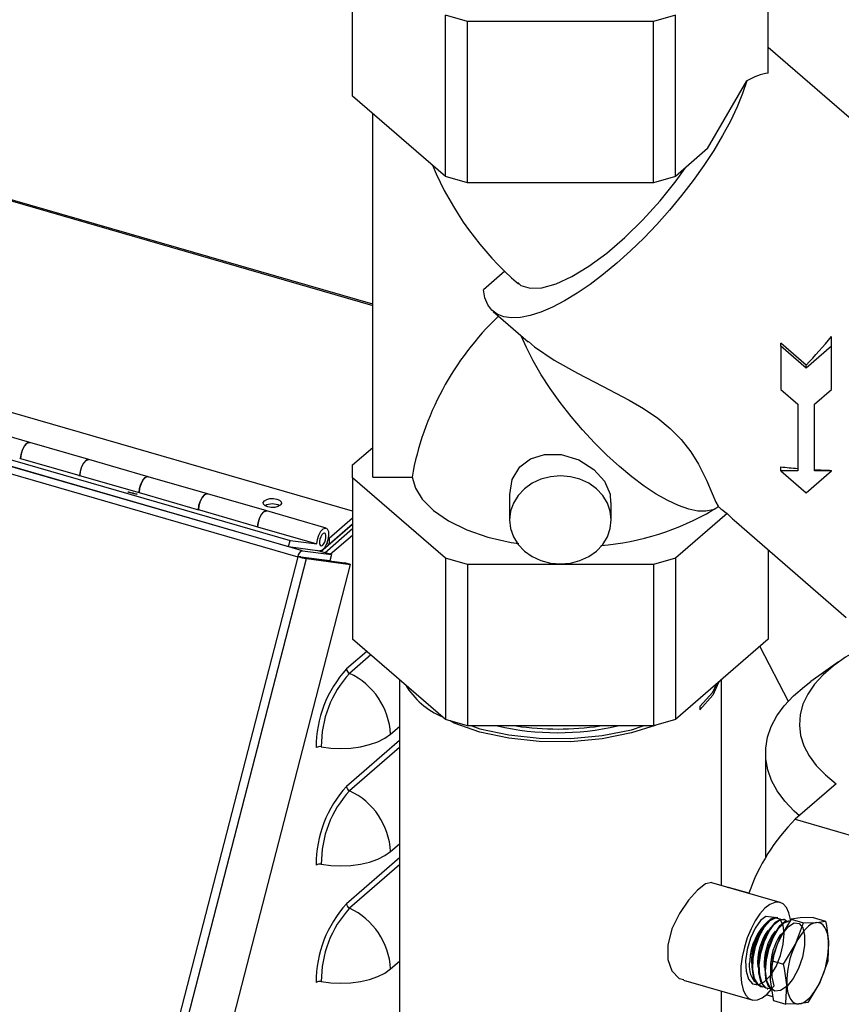
# Model space of a CAD drawing. Extents: x 19.1 to 29.8, y 0.6 to 8.7.
# Drawn here: x 22.8 to 22.9, y 4.2 to 4.3 of the extents above; entities that cross this region are included whole.
import ezdxf

# ---------------------------------------------------------------- set-up
doc = ezdxf.new("R2010")
doc.units = 0
doc.header["$MEASUREMENT"] = 0
doc.linetypes.add('SLD-SOLID', pattern=[0])
doc.layers.get('0').update_dxf_attribs({"linetype": 'CONTINUOUS'})
doc.layers.add('D7', color=7, linetype='CONTINUOUS')

# ---------------------------------------------------------------- blocks, each defined once
blk = doc.blocks.new('A$C2581797C')
at = {"color": 7, "linetype": 'SLD-SOLID'}
for p, q in [((1.51336314401086, 1.270298974594217), (1.513363143996713, 1.291884711846659)), ((1.568962770254359, 1.273368825278033), (1.568962770242223, 1.291884711873996)), ((1.528734805370476, 1.28027189868714), (1.525791295745712, 1.281121616722308)), ((1.525791295759859, 1.259535879469867), (1.525791295745712, 1.281121616722308)), ((1.556534618493231, 1.281121616737424), (1.553591108868474, 1.280271898699361)), ((1.556534618507378, 1.259535879484984), (1.556534618493231, 1.281121616737424)), ((1.384246247520444, 1.280363516907876), (1.516082241748016, 1.242305743616745)), ((1.51608224174791, 1.242460380709311), (1.384491595056879, 1.280447328267472)), ((1.553591108868474, 1.280271898699361), (1.528734805370476, 1.28027189868714)), ((1.528734805384623, 1.258686161434699), (1.528734805370476, 1.28027189868714)), ((1.553591108882621, 1.258686161446922), (1.553591108868474, 1.280271898699361)), ((1.612618391011672, 1.238971821089653), (1.568962770252121, 1.2767786976498)), ((1.560842740749258, 1.263266822789014), (1.566080277789865, 1.272338503055829)), ((1.525791295759859, 1.259535879469867), (1.51336314401086, 1.270298974594217)), ((1.516082241763051, 1.219357448106536), (1.516082241731212, 1.267944166895732)), ((1.560842740749258, 1.263266822789014), (1.556534618507378, 1.259535879484984)), ((1.513363144047233, 1.214815855682595), (1.359163463715255, 1.2593294690552)), ((1.528734805384623, 1.258686161434699), (1.525791295759859, 1.259535879469867)), ((1.553591108882621, 1.258686161446922), (1.528734805384623, 1.258686161434699)), ((1.556534618507378, 1.259535879484984), (1.553591108882621, 1.258686161446922)), ((1.347125293087153, 1.254581910337547), (1.506043415388241, 1.208706200097544)), ((1.506647617388381, 1.209509865503058), (1.347729495087222, 1.255385575743084)), ((1.349788381952834, 1.25480786221219), (1.504813222190329, 1.21005604569334)), ((1.350005909769905, 1.255648830280799), (1.5050307500074, 1.21089701376195)), ((1.533711341393641, 1.246881800520894), (1.530858261369403, 1.244410960737591)), ((1.532156323852178, 1.241509489278841), (1.536857491852679, 1.23743815836678)), ((1.577426657056826, 1.23687383272977), (1.577426657056826, 1.238170240104512)), ((1.574027784910321, 1.234336315728611), (1.570628912759958, 1.237279825352272)), ((1.570628912759958, 1.236873832726427), (1.570628912759958, 1.237279825352272)), ((1.570628912759958, 1.236873832726427), (1.570628912763759, 1.23106530706577)), ((1.574027784910321, 1.233930323102767), (1.570628912759958, 1.236873832726427)), ((1.577426657056826, 1.23687383272977), (1.574027784910321, 1.233930323102767)), ((1.577426657060634, 1.231065307069113), (1.577426657056826, 1.23687383272977)), ((1.574027784910321, 1.233930323102767), (1.574027784910321, 1.234336315728611)), ((1.570628912763759, 1.23106530706577), (1.572894827530682, 1.229102967316662)), ((1.575160742296298, 1.229102967317777), (1.577426657060634, 1.231065307069113)), ((1.572894827530682, 1.229102967316662), (1.572894827531982, 1.227112050506232)), ((1.575160742298891, 1.225149710757125), (1.575160742296298, 1.229102967317777)), ((1.572894827531982, 1.227112050506232), (1.572894827536508, 1.220193944850656)), ((1.470173640377197, 1.223979968720886), (1.462245787824145, 1.226268542618458)), ((1.575160742302138, 1.22019394485177), (1.575160742298891, 1.225149710757125)), ((1.478101493002868, 1.221691394802353), (1.470173640377197, 1.223979968720886)), ((1.513363144044305, 1.22097757716168), (1.516082241760444, 1.223332384859202)), ((1.46894906075029, 1.221863258805382), (1.468837355664526, 1.221878224446137)), ((1.46894906075029, 1.221863258805382), (1.476876913357863, 1.219574684892527)), ((1.48602934555494, 1.219402820905064), (1.478101493002868, 1.221691394802353)), ((1.513363144044305, 1.219278141088449), (1.513363144044305, 1.22097757716168)), ((1.570628912770893, 1.220193944849543), (1.570628912770893, 1.220722881841223)), ((1.476765208252189, 1.21958965053878), (1.476876913357863, 1.219574684892527)), ((1.484693060792488, 1.217301076644992), (1.476765208253497, 1.219589650538506)), ((1.493957198181583, 1.217114246986249), (1.48602934555494, 1.219402820905064)), ((1.525791295793304, 1.208515045964099), (1.513363144044305, 1.219278141088449)), ((1.513363144044305, 1.219278141088449), (1.513363144058452, 1.197692403836009)), ((1.516082241763051, 1.219357448106536), (1.521316677334625, 1.219357448109111)), ((1.570628912770893, 1.220193944849543), (1.574027784921256, 1.217250435225879)), ((1.572894827536508, 1.220193944850656), (1.570628912770893, 1.220193944849543)), ((1.574027784921256, 1.217250435225879), (1.577426657067768, 1.220193944852884)), ((1.577426657067768, 1.220193944852884), (1.575160742302138, 1.22019394485177)), ((1.577426657067768, 1.220193944852884), (1.577426657067768, 1.220252928933774)), ((1.48480476592853, 1.217286110989419), (1.484693060843249, 1.217301076630031)), ((1.48480476592853, 1.217286110989419), (1.492732618536593, 1.214997537076609)), ((1.501885050732668, 1.214825673089241), (1.493957198181583, 1.217114246986249)), ((1.534365212866277, 1.217051449419031), (1.534365212866277, 1.213630840775714)), ((1.492732618536593, 1.214997537076609), (1.492620913432823, 1.215012502722796)), ((1.500548765969903, 1.212723928829265), (1.492620913431566, 1.215012502722589)), ((1.547960701460028, 1.213630840775719), (1.547960701460028, 1.215981525607762)), ((1.562254317900681, 1.215443861854429), (1.562383690862212, 1.21533182158328)), ((1.509812903360299, 1.212537099170142), (1.501885050732668, 1.214825673089241)), ((1.513363144047858, 1.213863043096537), (1.510209357624312, 1.211131783935676)), ((1.563444983904027, 1.214499597933106), (1.556534618540816, 1.208515045979215)), ((1.500660471125947, 1.212708963168276), (1.500548766022035, 1.212723928814198)), ((1.500660471125947, 1.212708963168276), (1.508588323715315, 1.210420389260504)), ((1.509135790821283, 1.209394127392756), (1.513363144048384, 1.213055122678051)), ((1.509635804960169, 1.209249785744245), (1.513363144048768, 1.212477756083445)), ((1.510209357625087, 1.210378245471835), (1.513363144048341, 1.213109504632452)), ((1.564405953003245, 1.213580491197684), (1.579390468047805, 1.200603520517928)), ((1.510109889101884, 1.211160498024388), (1.510209357624312, 1.211131783935351)), ((1.510209357624312, 1.211131783935351), (1.510209357624802, 1.210378245471591)), ((1.510386203680511, 1.209033164293146), (1.513363144049329, 1.211611270278065)), ((1.504813222190329, 1.21005604569334), (1.5050307500074, 1.21089701376195)), ((1.504813222190329, 1.21005604569334), (1.508981231821721, 1.209497638285462)), ((1.5050307500074, 1.21089701376195), (1.508588323715315, 1.210420389260504)), ((1.509904160897641, 1.210466348178333), (1.510209357625378, 1.210378245472079)), ((1.506043415382152, 1.208706200103067), (1.474189185670724, 1.085556938560363)), ((1.47534982244138, 1.085328889454356), (1.507197093375538, 1.208451248187456)), ((1.506047947217823, 1.208723720265623), (1.5060434153892, 1.208706200101032)), ((1.506423146578236, 1.208673453082767), (1.506047986965278, 1.208723714940479)), ((1.510325847875279, 1.208150590251885), (1.506430995937237, 1.208672401468063)), ((1.506446694655239, 1.208667869638543), (1.512343133139424, 1.207877896672818)), ((1.506647617388381, 1.209509865503058), (1.510542469326438, 1.208988054286876)), ((1.507197093375538, 1.208451248187456), (1.513093531859674, 1.207661275221745)), ((1.507887053846652, 1.208477326697412), (1.50790275256464, 1.208472794867892)), ((1.510542469326438, 1.208988054286876), (1.508600537910006, 1.20954864159861)), ((1.510542469326438, 1.208988054286876), (1.510325847875279, 1.208150590251885)), ((1.528734805418068, 1.207665327928932), (1.525791295793304, 1.208515045964099)), ((1.525791295793304, 1.208515045964099), (1.525791295807451, 1.186929308711658)), ((1.556534618540816, 1.208515045979215), (1.553591108916059, 1.207665327941153)), ((1.556534618540816, 1.208515045979215), (1.55653461855497, 1.186929308726775)), ((1.568962770296146, 1.209634171665354), (1.568962770303969, 1.197692403863346)), ((1.481246260925573, 1.084538916488632), (1.513093531859766, 1.207661275221718)), ((1.508802089814779, 1.208354735122952), (1.508799661214653, 1.208352631893558)), ((1.508981951440006, 1.208328209634202), (1.508981951440006, 1.208330638234316)), ((1.509732350158764, 1.208227675268766), (1.509732350158764, 1.208230103868881)), ((1.513093531859766, 1.207661275221718), (1.512343133139424, 1.207877896672818)), ((1.553591108916059, 1.207665327941153), (1.528734805418068, 1.207665327928932)), ((1.528734805418068, 1.207665327928932), (1.528734805432215, 1.18607959067649)), ((1.553591108916059, 1.207665327941153), (1.553591108930206, 1.186079590688712)), ((1.525791295807451, 1.186929308711658), (1.513363144058452, 1.197692403836009)), ((1.568962770303969, 1.197692403863346), (1.55653461855497, 1.186929308726775)), ((1.567816616211118, 1.196699805302302), (1.57164404695758, 1.189405352657682)), ((1.51525762813138, 1.196051732503673), (1.512548311618595, 1.193705395576472)), ((1.515801424930203, 1.19558079066194), (1.51294974247692, 1.193111161215038)), ((1.578373793948629, 1.194642366841016), (1.57467357063129, 1.192025913836266)), ((1.519636766911901, 1.192259287077409), (1.5196367669502, 1.133820232230367)), ((1.56268914747681, 1.164749495636674), (1.562689147458777, 1.19225928710572)), ((1.559805184807665, 1.188667743893771), (1.559805184807942, 1.188234173965598)), ((1.528734805432215, 1.18607959067649), (1.525791295807451, 1.186929308711658)), ((1.553591108930206, 1.186079590688712), (1.528734805432215, 1.18607959067649)), ((1.55653461855497, 1.186929308726775), (1.553591108930206, 1.186079590688712)), ((1.518435330865955, 1.184990896089537), (1.51963676691598, 1.186031370229865)), ((1.519636766917216, 1.184145459929021), (1.51254831162889, 1.178006677575095)), ((1.519636766917834, 1.183203576243181), (1.512949742487216, 1.177412443213262)), ((1.568586213164245, 1.182449695866042), (1.568586213173397, 1.168488092595954)), ((1.578044253481025, 1.178344474136384), (1.572573180309746, 1.173606385784149)), ((1.572573180309746, 1.173606385784149), (1.594237411148001, 1.167352461045312)), ((1.518435330876251, 1.169292178087762), (1.519636766926276, 1.17033265222809)), ((1.519636766927512, 1.168446741927673), (1.512548311639179, 1.16230795957372)), ((1.519636766928123, 1.167504858241407), (1.512949742497511, 1.161713725211489)), ((1.570539297548109, 1.162483352513427), (1.561398876978991, 1.165121964645443)), ((1.563464014390249, 1.164525810826653), (1.56364668969578, 1.164499544347686)), ((1.566352223201008, 1.163718524100697), (1.56364668969578, 1.164499544347686)), ((1.570252698228472, 1.160437397746325), (1.570144903021202, 1.160465151008248)), ((1.572008703134799, 1.160252154543252), (1.570410669424021, 1.15756118286462)), ((1.571132880365042, 1.160210783539659), (1.571023681786038, 1.160238898117679)), ((1.57320841169151, 1.160433248245926), (1.572008703134799, 1.160252154543252)), ((1.572008703134799, 1.160252154543252), (1.573658481997342, 1.159775904409142)), ((1.572608489943839, 1.156926726731695), (1.573658481997342, 1.159775904409142)), ((1.57495616190549, 1.160456135949786), (1.57320841169151, 1.160433248245926)), ((1.573658481997342, 1.159775904409142), (1.575406232211328, 1.159798792113001)), ((1.57495616190549, 1.160456135949786), (1.57660594076804, 1.159979885815677)), ((1.575406232211328, 1.159798792113001), (1.57660594076804, 1.159979885815677)), ((1.570410669424021, 1.15756118286462), (1.569360677370518, 1.154712005187172)), ((1.570805491724364, 1.15831256992172), (1.570450892331181, 1.157692316202517)), ((1.571010456233068, 1.154235755053064), (1.572608489943839, 1.156926726731695)), ((1.51843533088654, 1.153593460085987), (1.519636766936564, 1.154633934226315)), ((1.569360677370518, 1.154712005187172), (1.571010456233068, 1.154235755053064)), ((1.576905373774451, 1.154643717866131), (1.575855381720942, 1.151794540188683)), ((1.567651237995157, 1.153784818221092), (1.567658887987236, 1.153919642059579)), ((1.557638063768451, 1.152094125498804), (1.566778484337568, 1.149455513366788)), ((1.562689147497082, 1.133820232258586), (1.562689147486054, 1.150636003230106)), ((1.567652767437636, 1.151465818733683), (1.567955216140227, 1.151248525646969)), ((1.567950156206663, 1.151235691870255), (1.56805571110295, 1.151201870457351)), ((1.568813378536866, 1.150959102153613), (1.568919860518733, 1.150924983688227)), ((1.575855381720942, 1.151794540188683), (1.574257348010164, 1.149103568510052)), ((1.569573873037555, 1.149869861750208), (1.568689966053832, 1.150125023717121)), ((1.569660110376923, 1.149375837237627), (1.571309889239473, 1.148899587103519)), ((1.573057639453452, 1.148922474807376), (1.571309889239473, 1.148899587103519)), ((1.574257348010164, 1.149103568510052), (1.573057639453452, 1.148922474807376))]:
    blk.add_line(p, q, dxfattribs=at)
at = {"color": 7, "linetype": 'SLD-SOLID', "flags": 128}
for points in [[(1.566080277789865, 1.272338503055829), (1.565518169522583, 1.270640538219121), (1.564787046663135, 1.268842192283496), (1.563894287482739, 1.266961613613337), (1.56284890143759, 1.265017780440964), (1.561661438248116, 1.263030309344035), (1.560343881434413, 1.261019257280978), (1.558909527382163, 1.25900491918221), (1.557372851159528, 1.257007623139833), (1.555749360439115, 1.25504752526265), (1.554055438999264, 1.253144406266821), (1.552308181383857, 1.251317471854824), (1.550525220389368, 1.249585158897316), (1.54872454912001, 1.247964949373796), (1.546924339406715, 1.246473193949741), (1.545142758422543, 1.245124946970629), (1.543397785345057, 1.243933814538027), (1.541707029915862, 1.242911817200925), (1.540087554728437, 1.242069268647971), (1.538555703037531, 1.241414671624857), (1.537126933828063, 1.240954632127158), (1.535815665807647, 1.240693792734631), (1.534635131897367, 1.240634785759696), (1.533597245689101, 1.240778206682934), (1.532712481217203, 1.241122608143673), (1.531989767257684, 1.241664514546327), (1.531436397221668, 1.242398457135046), (1.531057955552548, 1.24331702918275), (1.530858261369403, 1.244410960737591)], [(1.535448818006472, 1.245352395303593), (1.535849399391914, 1.244979361006256), (1.537108208565861, 1.244600321180486), (1.538695777544973, 1.244674940799936), (1.54057141647953, 1.245207491069085), (1.542678202350736, 1.246176586373516), (1.544959324010492, 1.247560763163054), (1.547347930921426, 1.249315167531231), (1.549777569849546, 1.251395120895568), (1.552178925432216, 1.253737264831691), (1.554483496041179, 1.256278917662483), (1.556627205894621, 1.258945194385213), (1.557848555019554, 1.260673781883475)], [(1.561556190057686, 1.214957875742011), (1.560625434474964, 1.214780535605077), (1.559539824350963, 1.214820173837829), (1.558313980093729, 1.215076256614059), (1.556964410708503, 1.215545335149901), (1.555509291463423, 1.216221092150184), (1.553968219114857, 1.217094426886329), (1.552361947988906, 1.218153577760028), (1.550712110473462, 1.219384280702069), (1.549040925684885, 1.220769961273075), (1.547370900233034, 1.222291957879063), (1.545724525114437, 1.223929773095661), (1.54412397281579, 1.2256613497163), (1.54259079870689, 1.227463367806704), (1.541145650744667, 1.229311558765101), (1.539807991397652, 1.231181032158599), (1.538595835536043, 1.233046610934006), (1.537525507817193, 1.234883170488747), (1.536611422834021, 1.236665977035353), (1.535911150145047, 1.238257714325481)], [(1.536886526501519, 1.237471517528656), (1.537692079832652, 1.236761569885328), (1.540317659507544, 1.234987042766708), (1.543430487445271, 1.23324103883582), (1.546773019483453, 1.231529239467439), (1.550337525761073, 1.229659601559792), (1.552286591660682, 1.228514325802298), (1.554175524177317, 1.227230962206249), (1.555839287251736, 1.225867067287878), (1.557300949067667, 1.224382576999238), (1.558600778356968, 1.222717738097053), (1.559621223814972, 1.221079783319456), (1.560692440218354, 1.218934462453217), (1.561441844494148, 1.217159730811859), (1.561933046306748, 1.215991674073265), (1.562262094744938, 1.215453234252174)], [(1.470173640377197, 1.223979968720886), (1.470099813872757, 1.223991575550293), (1.469800007581107, 1.223881303506358), (1.469490220308259, 1.223549319623445), (1.469218938828512, 1.223047584808303), (1.469028623129823, 1.222454628764593), (1.46894906075029, 1.221863258805382)], [(1.468949060731184, 1.221863258804922), (1.469016375171542, 1.22239881101045), (1.469197526749376, 1.222995595709842), (1.469462995448808, 1.223509296324774), (1.469771231077068, 1.223859510308238), (1.470073989717605, 1.223991423444623), (1.470173640377197, 1.223979968720886)], [(1.478101493002868, 1.221691394802353), (1.478001842342785, 1.221702849524469), (1.477699083702554, 1.22157093638812), (1.477390848074656, 1.221220722404963), (1.477125379375529, 1.220707021790558), (1.476944227797937, 1.220110237091818), (1.476876405487239, 1.21955755066216)], [(1.476876913357863, 1.219574684892527), (1.476956475756332, 1.220166054846474), (1.477146791454864, 1.220759010889497), (1.477418072934348, 1.221260745704001), (1.477727860206855, 1.221592729586439), (1.478027666498164, 1.22170300163014), (1.478101493002868, 1.221691394802353)], [(1.534396403246163, 1.217047508899093), (1.53470799989536, 1.219049154516573), (1.53571085322131, 1.220712817730165), (1.537175004552097, 1.221817498413534), (1.539050675133005, 1.222390799823662), (1.541282367676672, 1.222358714340266), (1.543622431263174, 1.221651229660609), (1.545647949287329, 1.220384793789591), (1.547067288844325, 1.218814231360032), (1.547829219403766, 1.217087036769354), (1.547872361312038, 1.215979050262788)], [(1.48602934555494, 1.219402820905064), (1.485955519050499, 1.219414427734471), (1.485655712758842, 1.219304155690536), (1.485345925486001, 1.218972171807622), (1.485074644006254, 1.218470436992481), (1.484884328307572, 1.21787748094877), (1.48480476592853, 1.217286110989419)], [(1.484804765908926, 1.217286110988949), (1.484872080349291, 1.217821663194627), (1.485053231927104, 1.218418447894019), (1.485318700626557, 1.218932148508951), (1.485626936254803, 1.219282362492417), (1.485929694895347, 1.219414275628801), (1.48602934555494, 1.219402820905064)], [(1.521316677334625, 1.219357448109111), (1.521778231421244, 1.21785360970845), (1.52268376714202, 1.216401083625473), (1.524202570996678, 1.214878352914921), (1.526205643313055, 1.213502663581096), (1.528653404740396, 1.212309232193066), (1.531461529039746, 1.211333961937399), (1.534587025651874, 1.210599088348036), (1.535578878944825, 1.21045896073337)], [(1.541162957159294, 1.219517860026382), (1.539836783035504, 1.219404742601568), (1.538561573039722, 1.219069737367628), (1.537386332776926, 1.218525718387829), (1.536356226071327, 1.217793592006474), (1.53551083934596, 1.216901493429821), (1.534882660338546, 1.215883705505873), (1.534495829616077, 1.214779341253766), (1.534365212866277, 1.213630840772375), (1.534495829617583, 1.21248234029111), (1.534882660341502, 1.211377976039385), (1.535510839350245, 1.210360188116054), (1.536356226076791, 1.209468089540231), (1.537386332783342, 1.20873596315989), (1.538561573046856, 1.208191944181248), (1.539836783043071, 1.207856938948561), (1.54116295716701, 1.20774382152505), (1.542489131290793, 1.207856938949865), (1.54376434128659, 1.208191944183805), (1.544939581549386, 1.208735963163605), (1.545969688254978, 1.209468089544959), (1.546815074980358, 1.210360188121612), (1.547443253987758, 1.211377976045561), (1.54783008471022, 1.212482340297667), (1.547960701460028, 1.213630840779059), (1.547830084708721, 1.214779341260322), (1.547443253984802, 1.215883705512048), (1.546815074976067, 1.216901493435379), (1.545969688249521, 1.217793592011201), (1.544939581542963, 1.218525718391542), (1.543764341279463, 1.219069737370186), (1.542489131283226, 1.219404742602872), (1.541162957159294, 1.219517860026382)], [(1.483390067247107, 1.217372429167097), (1.483537025716068, 1.21734627014938), (1.483745260653016, 1.217299946056259), (1.483983070176471, 1.217240509310982), (1.484214249942227, 1.217177008619221), (1.484403604926591, 1.217119111385665), (1.484522307549717, 1.21707563193928), (1.484552286413262, 1.217053189631637), (1.48448897750702, 1.217055201100634), (1.484342019038067, 1.217081360118351), (1.484133784101118, 1.217127684211473), (1.483895974577663, 1.21718712095675), (1.483664794811908, 1.21725062164851), (1.483475439827536, 1.217308518882067), (1.483356737204417, 1.217351998328452), (1.483326758340866, 1.217374440636094), (1.483390067247107, 1.217372429167097)], [(1.493957198181583, 1.217114246986249), (1.4938575475215, 1.217125701708364), (1.493554788881276, 1.216993788572014), (1.493246553253371, 1.216643574588858), (1.492981084554252, 1.216129873974452), (1.492799932976652, 1.215533089275713), (1.492732110665955, 1.214980402846055)], [(1.492732618536593, 1.214997537076609), (1.492812180935097, 1.215588907030557), (1.49300249663365, 1.216181863073549), (1.493273778113149, 1.216683597888006), (1.493583565385649, 1.217015581770386), (1.493883371676937, 1.217125853814032), (1.493957198181583, 1.217114246986249)], [(1.503689431035014, 1.215591341727428), (1.5033746443859, 1.215411869037741), (1.502946456993904, 1.215306289710669), (1.502470056507931, 1.215290677241675), (1.502017970583388, 1.215367408487636), (1.50165902520412, 1.215524801811927), (1.501447866550272, 1.215738895507699), (1.501416641612728, 1.215977095750532), (1.501570104105191, 1.216203138712747), (1.501884890754305, 1.216382611402431), (1.502313078146301, 1.216488190729505), (1.50278947863228, 1.216503803198499), (1.503241564556824, 1.216427071952537), (1.503600509936085, 1.216269678628245), (1.503811668589933, 1.216055584932475), (1.503842893527477, 1.215817384689641), (1.503689431035014, 1.215591341727428)], [(1.501885050770944, 1.214825673078195), (1.501811224304817, 1.214837279896564), (1.501511418009542, 1.214727007853774), (1.501201630727643, 1.21439502397357), (1.500930349234828, 1.21389328916228), (1.50074003352109, 1.213300333122948), (1.500660471125947, 1.212708963168276)], [(1.500660471086668, 1.212708963173257), (1.500727785527026, 1.213244515378806), (1.50090893710486, 1.213841300078198), (1.501174405804285, 1.214355000693129), (1.501482641432546, 1.214705214676595), (1.501785400073089, 1.214837127812979), (1.501885050732668, 1.214825673089241)], [(1.508588323715315, 1.210420389260504), (1.50866788611382, 1.211011759214453), (1.508858201812373, 1.211604715257446), (1.509129483291865, 1.2121064500719), (1.509439270564371, 1.212438433954282), (1.509739076855659, 1.212548705997928), (1.509981977578292, 1.212420006824684), (1.510129954796923, 1.212072479959832), (1.510159847656901, 1.211560519040972), (1.5100669774368, 1.210964254324211), (1.509865879844789, 1.210377010988686), (1.509588029942677, 1.209890702219835), (1.509276915783914, 1.209581443292791), (1.508981231821721, 1.209497638285462)], [(1.509752270222371, 1.210971415404017), (1.509806834663962, 1.211297082322361), (1.509795732463758, 1.211580854147241), (1.509720653831103, 1.211779529190721), (1.509593028807231, 1.211862860978423), (1.50943228714511, 1.211818163001073), (1.509262900305671, 1.211652240120535), (1.509110655899704, 1.211390352591277), (1.508998731757949, 1.211072370415611), (1.508944167316365, 1.210746703497268), (1.508955269516569, 1.210462931672386), (1.509030348149224, 1.210264256628907), (1.509157973173096, 1.210180924841206), (1.509318714835217, 1.210225622818555), (1.509488101674656, 1.210391545699093), (1.509640346080616, 1.210653433228352), (1.509752270222371, 1.210971415404017)], [(1.580233015050794, 1.195820794393044), (1.579301408263376, 1.195262057129979), (1.577680938765504, 1.194129265384906), (1.576288208538301, 1.192923125627542), (1.575136390430607, 1.191655045879638), (1.574236378674179, 1.190337020009445), (1.573596685842801, 1.188981514290216), (1.573223362337941, 1.187601349490546), (1.573119939162197, 1.186209579611814), (1.573287394522175, 1.184819368419618), (1.573724144576204, 1.183443864937048), (1.574426058414844, 1.182096079077381), (1.5753864971322, 1.180788758592533), (1.57659637661866, 1.179534268501095), (1.578044253481025, 1.178344474136384)], [(1.562356578163325, 1.191971273647349), (1.561540941287582, 1.190187841110772), (1.559805184807942, 1.188234173965598)], [(1.559805184807665, 1.188667743893771), (1.561540941287305, 1.190621411038943), (1.562028247108181, 1.191686930612742)], [(1.573119718535381, 1.174079701771688), (1.572414272596077, 1.174714672734811), (1.571171839476399, 1.176029795967166), (1.570164606410572, 1.177394284705988), (1.569400318467991, 1.178797646781855), (1.568884852603432, 1.180229091110714), (1.568622172466426, 1.181677610671406), (1.568614297923048, 1.183132067143611), (1.568861289524236, 1.184581276555414), (1.569361248040124, 1.186014095281923), (1.570110329064164, 1.18741950573361), (1.571102772574463, 1.188786701075538), (1.572330947225176, 1.190105168325994), (1.573785409027394, 1.191364769195533), (1.57467357063129, 1.192025913836266)], [(1.55383410830575, 1.186162777035388), (1.550673531254766, 1.185145327573734), (1.546754614393102, 1.184367400504806), (1.542563941564659, 1.183979059855414), (1.538335104542675, 1.18400830601911), (1.534263734898509, 1.184443079716253), (1.530399862047091, 1.185275777585154), (1.526953768829898, 1.186470283230479), (1.526420144317633, 1.186747775783759)], [(1.529331727744307, 1.186079590676784), (1.530399862046799, 1.185709347513327), (1.534263734898218, 1.184876649644425), (1.538335104542384, 1.184441875947283), (1.542563941564374, 1.184412629783585), (1.546754614392817, 1.184800970432978), (1.550673531254482, 1.185578897501905), (1.552228870810232, 1.186079590688043)], [(1.509175769948762, 1.183306092970962), (1.510466279634855, 1.183133123465564), (1.511797256921106, 1.183074838576297), (1.513128254142075, 1.183133009548794), (1.514418823026517, 1.183305868599294), (1.515629743898018, 1.183588162636613), (1.516724217539362, 1.183971312900699), (1.517668983500386, 1.184443675666405), (1.518435330865955, 1.184990896089537)], [(1.50917576995905, 1.167607374969187), (1.510466279645144, 1.167434405463788), (1.511797256931395, 1.167376120574523), (1.513128254152356, 1.167434291547019), (1.514418823036806, 1.167607150597518), (1.515629743908306, 1.167889444634838), (1.516724217549658, 1.168272594898923), (1.517668983510674, 1.16874495766463), (1.518435330876251, 1.169292178087762)], [(1.56140114399021, 1.165136825469843), (1.561397095666273, 1.165141024285743), (1.5605662152023, 1.164961564272135), (1.559483260315737, 1.164117489834593), (1.558285493721726, 1.162772692691434), (1.557093082106014, 1.161023581235883), (1.556082567458297, 1.158950147187513), (1.555514762733502, 1.156781727757944), (1.555536341291834, 1.154854853582926), (1.556083921538992, 1.153344113486776), (1.557058510137892, 1.152333140095118), (1.557647001076703, 1.152175019895636)], [(1.571969848152669, 1.160096962713749), (1.57195162087551, 1.160217121229988), (1.571731101582259, 1.161111954593558), (1.571392518957062, 1.161809163733946), (1.570948884540307, 1.162281955294883), (1.570417246953852, 1.162512160161832), (1.569818036731988, 1.162490931690852), (1.5691742811875, 1.162219085680182), (1.568510719484955, 1.161707069019553), (1.567852851928428, 1.160974558222097), (1.567225959999206, 1.16004970326696), (1.566654134802533, 1.158968045811403), (1.566159351260069, 1.157771153344845), (1.565760623625849, 1.156505021773549), (1.565473274779251, 1.155218307823745), (1.565308347375314, 1.153960459190928)], [(1.570129517495253, 1.160412187245516), (1.568653755176925, 1.160621981555023), (1.567912888852781, 1.160065253147343), (1.567192287143612, 1.159064332841772), (1.56657368814021, 1.157731840936443), (1.566137341332286, 1.15621488340908), (1.565932586109845, 1.154684484362655), (1.565993353117037, 1.153310333492337), (1.566312796723608, 1.152247475526839), (1.566865693591062, 1.151613049581859), (1.567589829054327, 1.151478905279188), (1.568413964161792, 1.151857250260606), (1.569245575028667, 1.152706096665614), (1.570000804533699, 1.15392626207047), (1.570595170938148, 1.155381137032487), (1.570971165879364, 1.156902688928626), (1.571087275853422, 1.158320250858475), (1.570939674660998, 1.159469946832806), (1.570546111921729, 1.160222415760475), (1.569960020651713, 1.160489398234583), (1.569249015323095, 1.160240008870285), (1.568501922477658, 1.159500095215046), (1.567805291198738, 1.158351197487296), (1.56724555243423, 1.156921805406635), (1.566889293037129, 1.155370482742124), (1.566783391109993, 1.153871905918307), (1.566944655353083, 1.152592356225384), (1.567360196932327, 1.15167601486823), (1.567578559542973, 1.151519133105184)], [(1.568423568434781, 1.151194921412258), (1.568261531201244, 1.151158276503729), (1.567591248563637, 1.151496897540974), (1.567123304956461, 1.152316897003602), (1.566901372695682, 1.153527546280801), (1.566949310798073, 1.154993092580058), (1.567251556090206, 1.156549700000116), (1.567773646188762, 1.158022823480922), (1.568445793158936, 1.159248139715156), (1.56919236492967, 1.160088318620089), (1.569917987802043, 1.160451200605785), (1.570541213811659, 1.160296408775409), (1.57058760161739, 1.160227628125599)], [(1.571010255658507, 1.160180796591545), (1.570576899209044, 1.160228813989575), (1.569836274459654, 1.159784567866491), (1.569094598460701, 1.158871436506237), (1.568435691398882, 1.157592093442074), (1.567944579839896, 1.15608768241476), (1.567676572959542, 1.154527705881284), (1.567672878638568, 1.153085260774077), (1.567933829062525, 1.151922959112456), (1.56844083738963, 1.151169249696068), (1.568834298389142, 1.151022318715431)], [(1.569380166610777, 1.150899324185254), (1.568696435752301, 1.151027232647602), (1.568140054634071, 1.151669865307179), (1.567815745389673, 1.152747792820374), (1.567757891330579, 1.154139001384115), (1.567964903816154, 1.155689473568625), (1.568410058542796, 1.157223858747255), (1.569036158942737, 1.158572130333962), (1.569768051533735, 1.159582265459709), (1.570517362090932, 1.160143045739406), (1.571194110641834, 1.160192336035813), (1.571470536993189, 1.159946115280152)], [(1.571900659922733, 1.159999879074289), (1.57187307913555, 1.160019497098661), (1.571176058156091, 1.1598924329689), (1.57042091271834, 1.159257687804946), (1.569695421688152, 1.158184934247602), (1.569088923804259, 1.156794077760166), (1.568673600071627, 1.155239250446077), (1.568502652281339, 1.153695594426829), (1.56860055397177, 1.152334313166411), (1.56896122985092, 1.151308953131764), (1.569426449001, 1.150854070083518)], [(1.569415109727977, 1.150929771490651), (1.569769049800747, 1.151326234660794), (1.569498118739062, 1.152496619709007), (1.569499454523481, 1.153952042221253), (1.56976476931878, 1.155531306349882), (1.570260770649938, 1.157055812197352), (1.570924518830715, 1.158356673831821), (1.571676636113573, 1.159287277408022), (1.572426455301233, 1.159745343314686), (1.57308398760464, 1.159680426487038), (1.573570204807524, 1.159101657719605), (1.573824273050072, 1.158076827437734), (1.573813354695965, 1.156722245773562), (1.573532345791222, 1.155194189345343), (1.573009219340818, 1.153664845780326), (1.572296312750666, 1.152310495975153), (1.571470726717536, 1.151283392032473), (1.570618361957571, 1.150702714778118), (1.56983260126087, 1.150633701640925), (1.569193978855807, 1.151086589483195), (1.568772534040697, 1.15201063060609), (1.568606611116628, 1.153303275105759), (1.568713823264986, 1.154819598120056), (1.569071827499386, 1.156390017051976), (1.569639959693689, 1.157838463651462), (1.57034315841728, 1.159003445779266), (1.571102375392208, 1.159754427681507), (1.571820753562619, 1.160009391939631), (1.571820753562619, 1.160009391939631)], [(1.575406232211328, 1.159798792113001), (1.575063008155986, 1.159729210057985), (1.574705564222768, 1.159567770168929), (1.574340016376482, 1.159317234727095), (1.573972619242113, 1.158981890463356), (1.5736096590865, 1.158567475211037), (1.573257346258536, 1.158081079730006), (1.572921708928398, 1.157531026381794), (1.572608489943839, 1.156926726731695)], [(1.577029678099876, 1.157232698841496), (1.576971895419831, 1.157811323003909), (1.576867231271585, 1.158330904911516), (1.57671747648773, 1.158782554373825), (1.576525193414135, 1.159158543543314), (1.576293672067507, 1.159452439141048), (1.576026873842288, 1.159659212531867), (1.575729363730055, 1.159775325765726), (1.575406232211328, 1.159798792113001)], [(1.57660594076804, 1.159979885815677), (1.576731612092942, 1.159411735994729), (1.577029678099876, 1.157232698841496)], [(1.56815432198858, 1.158989695312056), (1.568055543781625, 1.158833620576075), (1.567955581441751, 1.158675703052481)], [(1.569027069128339, 1.15876394399063), (1.568927999726029, 1.158607373186982), (1.568827739491716, 1.158448956023058)], [(1.569899578654265, 1.158537867143887), (1.56980023582944, 1.158380824493101), (1.569699696192835, 1.158221932533493)], [(1.570450892331181, 1.157692316202517), (1.570659274840175, 1.158123680375792), (1.570777224310021, 1.158293175894257)], [(1.570771920134355, 1.158311568495874), (1.570672315990592, 1.158154070644674), (1.57057150979869, 1.15799472116297)], [(1.577029678099876, 1.157232698841496), (1.576924114257565, 1.154778355827971), (1.576905373774451, 1.154643717866131)], [(1.569360677370518, 1.154712005187172), (1.569295679623231, 1.154198896786475), (1.569236373045086, 1.152123024211808)], [(1.509175769969339, 1.151908656967412), (1.510466279655432, 1.151735687462013), (1.511797256941684, 1.151677402572748), (1.513128254162652, 1.151735573545245), (1.514418823047087, 1.151908432595745), (1.515629743918602, 1.152190726633064), (1.516724217559947, 1.152573876897149), (1.51766898352097, 1.153046239662855), (1.51843533088654, 1.153593460085987)], [(1.565308347375314, 1.153960459190928), (1.565272179481667, 1.152779814292645), (1.565366161010175, 1.151721744650226), (1.565586680303426, 1.150826911286656), (1.565925262928623, 1.15012970214627), (1.566368897345377, 1.14965691058533), (1.56690053493184, 1.149426705718382), (1.567499745153704, 1.149447934189362), (1.568143500698177, 1.149719780200034), (1.56880706240073, 1.15023179686066), (1.56939363170649, 1.150873741293287)], [(1.566781038426107, 1.154426458059577), (1.566781447553517, 1.154239350368557), (1.56678180332959, 1.154049401736996)], [(1.567640221797312, 1.154153924319147), (1.567640641177555, 1.153966496661089), (1.567641011610363, 1.153776323169882)], [(1.568499409401568, 1.153882367048453), (1.568499835575011, 1.153694683027211), (1.568500216249831, 1.15350434390252)], [(1.571434193564912, 1.151488568078882), (1.571136127557899, 1.153667605232433), (1.571010456233068, 1.154235755053064)], [(1.569236373045086, 1.152123024211808), (1.569625393847744, 1.149525906911411), (1.569660110376923, 1.149375837237627)], [(1.571309889239473, 1.148899587103519), (1.571328629722821, 1.149034225067048), (1.571434193564912, 1.151488568078882)], [(1.571434193564912, 1.151488568078882), (1.57149197624495, 1.150909943916469), (1.571596640393203, 1.150390362008861), (1.571746395177058, 1.149938712546553), (1.571938678250653, 1.149562723377064), (1.572170199597274, 1.149268827779331), (1.572436997822507, 1.149062054388511), (1.572734507934733, 1.148945941154652), (1.573057639453452, 1.148922474807376)], [(1.573057639453452, 1.148922474807376), (1.573400863508802, 1.148992056862393), (1.573758307442013, 1.14915349675145), (1.574123855288306, 1.149404032193283), (1.574491252422675, 1.149739376457023), (1.574854212578281, 1.150153791709341), (1.575206525406237, 1.150640187190373), (1.57554216273639, 1.151190240538584), (1.575855381720942, 1.151794540188683)]]:
    blk.add_lwpolyline(points, dxfattribs=at)
at = {"color": 7, "linetype": 'SLD-SOLID'}
for centre, radius, start, end in [((1.5638778739334, 1.277792982085137), 0.04320835589972486, 202.8032709451968, 229.0194471187951), ((1.559824006118973, 1.212511438923547), 0.03911115201415957, 133.5196523873781, 169.919024343346), ((1.522264942484369, 1.283648956981585), 0.0714921565163559, 316.3886522416347, 320.4957278059903), ((1.502629767571499, 1.213767664959724), 0.002000422697097549, 61.18943432183657, 118.810565753319), ((1.543747014101406, 1.245110587798972), 0.03501932027655028, 274.5814746542731, 300.5674853664557), ((1.509028602799887, 1.218735094514921), 0.01044566522814118, 253.4203148945751, 259.901742128643), ((1.506952124812599, 1.208655894517732), 0.0009066373118163586, 109.6251254890282, 175.710484831012), ((1.50643742840397, 1.208654677070598), 1.885552687613569e-05, 109.9466425967341, 176.1810591471117), ((1.5064842255861, 1.208878604194585), 0.0002140505171267435, 253.4203148967359, 259.9017421264588), ((1.523827944921969, 1.183323113647006), 0.01533042417943566, 137.3721386655116, 180.5244125427102), ((1.523484795509098, 1.183427381936834), 0.01430953959775297, 137.4109010342552, 180.4856500806904), ((1.513240738546827, 1.19374045067917), 0.0006933137402116169, 182.8982063489194, 245.1832320476595), ((1.508973255177935, 1.184511864970593), 0.009474193746106765, 2.898206431414947, 65.18323073531562), ((1.529678452590865, 1.197259404456211), 0.01085708107298397, 211.5886714214349, 246.6245393454997), ((1.54076503606187, 1.22160586431061), 0.03642128988129687, 257.2717462342054, 282.7282538221371), ((1.540842395283583, 1.224602890238248), 0.03892715314494131, 261.7396306644814, 278.2603693918603), ((1.50898671044957, 1.182421463895955), 0.0009046060438560569, 77.93644878928514, 122.6881777530991), ((1.5238279449337, 1.167624395645074), 0.0153304241808746, 137.3721386676378, 180.5244125405841), ((1.523484795519394, 1.167728663935057), 0.01430953959775729, 137.4109010342588, 180.4856500806802), ((1.513240738557037, 1.178041732677317), 0.0006933137401099585, 182.8982063099529, 245.1832320507737), ((1.508973255188224, 1.168813146968819), 0.0094741937461044, 2.898206431409829, 65.18323073532457), ((1.591187314253318, 1.154994395367957), 0.02632284501572285, 135.0032991635364, 160.6445258170581), ((1.508986710459851, 1.166722745894194), 0.0009046060438440079, 77.93644878899705, 122.6881777534116), ((1.523827944945431, 1.151925677643145), 0.01533042418230921, 137.3721386697599, 180.524412538464), ((1.523484795529683, 1.152029945933283), 0.01430953959775928, 137.4109010342665, 180.4856500806825), ((1.513240738567255, 1.162343014675467), 0.0006933137400080024, 182.8982062710998, 245.183232054017), ((1.508973255198512, 1.153114428967044), 0.009474193746105568, 2.898206431410641, 65.18323073532278), ((1.574077777217575, 1.154383832475402), 0.00760340204097733, 132.0715744135485, 177.8983212346375), ((1.573974685042984, 1.154754335354548), 0.007276890658089711, 143.9754635909859, 183.341167571342), ((1.574796539596171, 1.154457578807594), 0.007989435316113883, 145.9805688196085, 182.7026278966868), ((1.574927196959045, 1.154434293719117), 0.007398285752557708, 144.4825049216737, 184.5667469847351), ((1.576484869305844, 1.154009902366318), 0.008826442837264062, 147.5838664487866, 180.5859240089841), ((1.575685200396592, 1.154241072363051), 0.007287728923882563, 142.9732066194967, 183.5666557217949), ((1.577538182803387, 1.153711518544936), 0.0090175218925785, 147.807632959493, 181.1907356701168), ((1.577121381794974, 1.153799347977947), 0.007867841343354833, 145.8433719516674, 180.9754081337724), ((1.565241829793457, 1.156932258328081), 0.0117916763947011, 334.1696982443328, 1.459999060288696), ((1.583222041871338, 1.151789008592297), 0.01179167639470232, 154.1696982443368, 181.4599990602921), ((1.569733744550518, 1.153968563386432), 0.00332745555270351, 167.9596551254959, 218.7169696804736), ((1.50898671047014, 1.151024027892432), 0.0009046060438318611, 77.93644878863154, 122.6881777537309)]:
    blk.add_arc(centre, radius, start, end, dxfattribs=at)
for centre, major_axis, ratio, start_param, end_param in [((1.569943940150161, 1.242356716620304), (-2.779077974398358e-11, 0.03108187587397277), 0.4714045209671227, 0.06701443351693065, 0.2668484613062796), ((1.580883167860023, 1.232883067534705), (0.03589025879855785, 2.016638950304684e-11), 0.3535533903876861, 4.422640319019847, 4.487932162687637), ((1.580883167860023, 1.232883067534705), (0.03589025879855785, 2.016638950304684e-11), 0.3535533903876861, 4.552263275847122, 4.615931706508629), ((1.536697829938696, 1.220127859136538), (0.02884038653455518, 1.620494466864076e-11), 0.3535533903876969, 5.751450584195497, 5.803383896441635), ((1.595611613844945, 1.220127859165505), (0.03589025879855746, 2.016638950304683e-11), 0.35355339038769, 3.529189339973705, 3.601148487387254), ((1.569943940150161, 1.242356716620304), (-2.779077974398358e-11, 0.03108187587397277), 0.4714045209671352, 2.682036819087571, 2.753995966501152)]:
    blk.add_ellipse(centre, major_axis=major_axis, ratio=ratio, start_param=start_param, end_param=end_param, dxfattribs=at)

msp = doc.modelspace()

# ---------------------------------------------------------------- block references
at = {"layer": 'D7', "color": 7, "linetype": 'Continuous'}
msp.add_blockref('A$C2581797C', (21.34304890698156, 3.053615723818543), dxfattribs=at)

doc.saveas('drawing.dxf')
